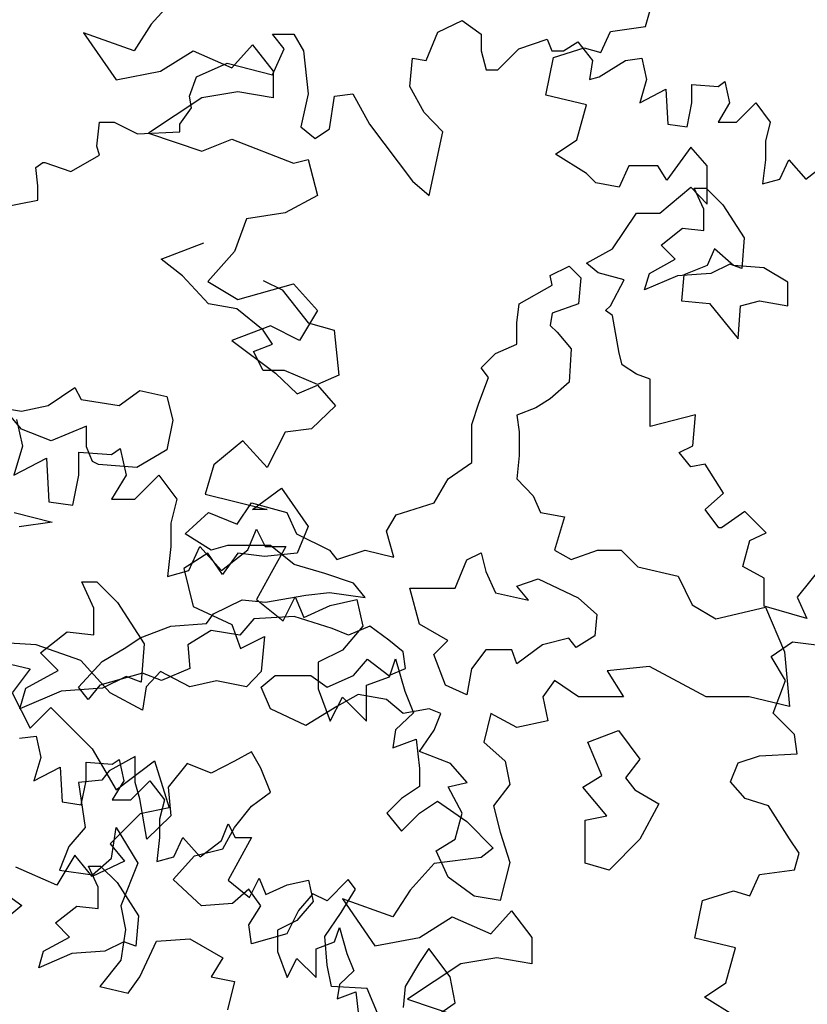
# Model space of a CAD drawing. Units: inches. Extents: x -241 to 646, y -129 to 469.
# Drawn here: x -123 to -118, y 69 to 75 of the extents above; entities that cross this region are included whole.
import ezdxf

# ---------------------------------------------------------------- set-up
doc = ezdxf.new("R2010")
doc.units = ezdxf.units.IN
doc.header["$MEASUREMENT"] = 0
for name, color, linetype in [('BLUE', 5, 'Continuous'), ('G', 76, 'Continuous'), ('G1', 112, 'Continuous')]:
    doc.layers.add(name, color=color, linetype=linetype)

# ---------------------------------------------------------------- blocks, each defined once
blk = doc.blocks.new('TREE-1')
at = {"layer": 'G'}
for p, q in [((10.5797, -3.9337), (10.4346, -4.0945)), ((10.4346, -4.0945), (10.3309, -4.2553)), ((10.025, -4.1464), (10.222, -4.4317)), ((10.3309, -4.2553), (10.025, -4.1464)), ((10.9219, -4.3591), (11.0464, -4.219)), ((11.0464, -4.219), (11.1708, -4.3798)), ((10.4916, -4.3798), (10.6886, -4.2553)), ((10.6886, -4.2553), (10.9219, -4.3591)), ((10.222, -4.4317), (10.4916, -4.3798)), ((11.1708, -4.3798), (11.1708, -4.5406)), ((10.9582, -4.5043), (10.7405, -4.5406)), ((11.1708, -4.5406), (10.9582, -4.5043)), ((10.7405, -4.5406), (10.419, -4.7533)), ((10.419, -4.7533), (10.7405, -4.8622)), ((10.7405, -4.8622), (10.9219, -4.7896)), ((10.9219, -4.7896), (11.2952, -4.9348)), ((11.2952, -4.9348), (11.3834, -4.9141)), ((11.3834, -4.9141), (11.4404, -5.1319)), ((11.4404, -5.1319), (11.2434, -5.2357)), ((11.2434, -5.2357), (11.0101, -5.272)), ((11.0101, -5.272), (10.9375, -5.4691)), ((10.9375, -5.4691), (10.7768, -5.6506)), ((10.7768, -5.6506), (10.9582, -5.7595)), ((10.9582, -5.7595), (11.2952, -5.6662)), ((11.2952, -5.6662), (11.4404, -5.827)), ((11.4404, -5.827), (11.3315, -6.0085)), ((11.1553, -5.9203), (10.9219, -6.0085)), ((11.3315, -6.0085), (11.1553, -5.9203)), ((10.9219, -6.0085), (11.1864, -6.2056)), ((11.1864, -6.2056), (11.316, -6.3301)), ((9.8123, -6.4022), (9.9737, -6.2925)), ((9.9737, -6.2925), (10.0103, -6.3656)), ((10.2418, -6.4022), (10.3667, -6.3108)), ((10.3667, -6.3108), (10.5282, -6.3473)), ((11.316, -6.3301), (11.4404, -6.2782)), ((11.4404, -6.2782), (11.5493, -6.4027)), ((10.0103, -6.3656), (10.2418, -6.4022)), ((10.5282, -6.3473), (10.5648, -6.4906)), ((9.6508, -6.5454), (9.5442, -6.4174)), ((9.5442, -6.4174), (9.6508, -6.4357)), ((9.6508, -6.4357), (9.8123, -6.4022)), ((11.5493, -6.4027), (11.4041, -6.5428)), ((10.5648, -6.4906), (10.5282, -6.6704)), ((9.8305, -6.6155), (9.6508, -6.5454)), ((10.0438, -6.5271), (9.8305, -6.6155)), ((10.0438, -6.6521), (10.0438, -6.5271)), ((11.4041, -6.5428), (11.2434, -6.5635)), ((11.2434, -6.5635), (11.1345, -6.7762)), ((10.0804, -6.7405), (10.0438, -6.6521)), ((10.5282, -6.6704), (10.3484, -6.7771)), ((10.9893, -6.6154), (10.8131, -6.7606)), ((11.1345, -6.7762), (10.9893, -6.6154)), ((10.1169, -6.7588), (10.0804, -6.7405)), ((10.3484, -6.7771), (10.1169, -6.7588)), ((10.8131, -6.7606), (10.7612, -6.937)), ((11.0464, -7.0303), (11.2227, -6.9007)), ((11.2227, -6.9007), (11.3834, -7.1341)), ((10.7612, -6.937), (11.1345, -7.0303)), ((11.1345, -7.0303), (11.0464, -7.0303)), ((11.3834, -7.1341), (11.316, -7.2949)), ((10.7768, -7.2949), (10.6316, -7.3882)), ((10.8649, -7.4246), (10.7768, -7.2949)), ((10.9582, -7.2949), (10.8649, -7.4246)), ((11.119, -7.3156), (10.9582, -7.2949)), ((11.316, -7.2949), (11.119, -7.3156)), ((10.6316, -7.3882), (10.6886, -7.6165)), ((10.6886, -7.6165), (10.9219, -7.7254)), ((10.9219, -7.7254), (10.9738, -7.8706)), ((10.9738, -7.8706), (11.119, -7.798)), ((11.119, -7.798), (11.0982, -8.0107)), ((9.7398, -7.8499), (9.5065, -7.8343)), ((10.0094, -7.9432), (9.7398, -7.8499)), ((9.3976, -7.9225), (9.7035, -7.9951)), ((10.1857, -8.1403), (10.0094, -7.9432)), ((9.7035, -7.9951), (9.5946, -8.1403)), ((10.4916, -8.0107), (10.4035, -8.104)), ((10.6679, -8.104), (10.4916, -8.0107)), ((11.0982, -8.0107), (11.0101, -8.104)), ((10.8286, -8.0677), (10.6679, -8.104)), ((11.0101, -8.104), (10.8286, -8.0677)), ((9.5946, -8.1403), (9.7035, -8.353)), ((10.3827, -8.2441), (10.1857, -8.1403)), ((10.4035, -8.104), (10.3827, -8.2441)), ((9.7035, -8.353), (9.8279, -8.2285)), ((9.8279, -8.2285), (10.0768, -8.4775)), ((10.0768, -8.4775), (10.222, -8.7265)), ((10.222, -8.7265), (10.4553, -8.5501)), ((10.4553, -8.5501), (10.5435, -8.8354)), ((10.3672, -8.8717), (10.1857, -9.0532)), ((10.5435, -8.8354), (10.3672, -8.8717)), ((10.1857, -9.0532), (10.2738, -9.157)), ((9.9731, -9.1207), (9.8642, -9.3022)), ((10.0768, -9.2504), (9.9731, -9.1207)), ((10.2738, -9.157), (10.0768, -9.2504)), ((9.3613, -9.214), (9.6517, -9.4267)), ((9.8642, -9.3022), (9.6154, -9.1933)), ((9.6517, -9.4267), (9.522, -9.5356))]:
    blk.add_line(p, q, dxfattribs=at)
blk = doc.blocks.new('TREE-2')
at = {"layer": 'G1'}
for p, q in [((7.7704, -0.0389), (7.8067, -0.1997)), ((7.8067, -0.1997), (7.7549, -0.376)), ((8.1489, -0.236), (8.346, -0.2515)), ((8.1489, -0.376), (8.1489, -0.236)), ((8.346, -0.2515), (8.3978, -0.2152)), ((8.3978, -0.2152), (8.4341, -0.376)), ((7.7549, -0.376), (7.9519, -0.2723)), ((7.9519, -0.2723), (7.9675, -0.5368)), ((8.1126, -0.5576), (8.1489, -0.376)), ((8.4341, -0.376), (8.346, -0.5212)), ((8.4859, -0.5212), (8.6311, -0.376)), ((8.6311, -0.376), (8.74, -0.5212)), ((8.346, -0.5212), (8.4859, -0.5212)), ((8.74, -0.5212), (8.7037, -0.6665)), ((7.9675, -0.5368), (8.1126, -0.5576)), ((8.7037, -0.6665), (8.7037, -0.8065)), ((9.1703, -0.8273), (9.2222, -0.7028)), ((9.2222, -0.7028), (9.274, -0.8065)), ((8.7037, -0.8065), (8.683, -0.9881)), ((8.8126, -0.9518), (8.88, -0.8065)), ((8.88, -0.8065), (9.0096, -0.9518)), ((9.0096, -0.9518), (9.1703, -0.8273)), ((9.274, -0.8065), (9.3985, -0.8065)), ((9.3985, -0.8065), (9.3103, -0.9673)), ((8.683, -0.9881), (8.8126, -0.9518)), ((9.3103, -0.9673), (9.2222, -1.1281)), ((8.1661, -1.0217), (8.2575, -1.0217)), ((8.2392, -1.1802), (8.1661, -1.0217)), ((8.2575, -1.0217), (8.3824, -1.1466)), ((9.2222, -1.1281), (9.3829, -1.2578)), ((9.3829, -1.2578), (9.4555, -1.1126)), ((9.4555, -1.1126), (9.5074, -1.237)), ((9.6681, -1.1644), (9.8288, -1.1281)), ((9.8288, -1.1281), (9.8651, -1.2889)), ((8.2392, -1.3417), (8.2392, -1.1802)), ((8.3824, -1.1466), (8.5439, -1.3966)), ((9.5074, -1.237), (9.6681, -1.1644)), ((9.8651, -1.2889), (9.7407, -1.4341)), ((7.9163, -1.4514), (8.0778, -1.3234)), ((8.0778, -1.3234), (8.2392, -1.3417)), ((8.5439, -1.3966), (8.5256, -1.6282)), ((8.0229, -1.5581), (7.9163, -1.4514)), ((9.7407, -1.4341), (9.5955, -1.5068)), ((10.0258, -1.5949), (10.0621, -1.486)), ((10.0621, -1.486), (10.1192, -1.6831)), ((9.5955, -1.5068), (9.5955, -1.6676)), ((7.828, -1.6648), (8.0229, -1.5581)), ((8.4342, -1.5947), (8.291, -1.6648)), ((8.5256, -1.6282), (8.4342, -1.5947)), ((9.8858, -1.6468), (10.0258, -1.5949)), ((7.7914, -1.7897), (7.828, -1.6648)), ((8.291, -1.6648), (8.0412, -1.683)), ((9.5955, -1.6676), (9.6681, -1.8647)), ((9.8858, -1.8647), (9.8858, -1.6468)), ((8.0412, -1.683), (7.7914, -1.7897)), ((9.6681, -1.8647), (9.7407, -1.7194)), ((9.7407, -1.7194), (9.8858, -1.8647)), ((10.1192, -1.6831), (10.171, -1.8128)), ((10.171, -1.8128), (10.0621, -1.9165)), ((10.0621, -1.9165), (10.0466, -2.0255)), ((10.0466, -2.0255), (10.1866, -1.9736)), ((10.1866, -1.9736), (10.2073, -2.1499)), ((10.2073, -2.1499), (10.2073, -2.2589)), ((10.2073, -2.2589), (10.0984, -2.3315)), ((10.0984, -2.3315), (10.0103, -2.4197)), ((10.2073, -2.4197), (10.3162, -2.3471)), ((10.3162, -2.3471), (10.4925, -2.4715)), ((10.0103, -2.4197), (10.0984, -2.5286)), ((10.0984, -2.5286), (10.2073, -2.4197)), ((10.4925, -2.4715), (10.6532, -2.6323)), ((10.6532, -2.6323), (10.5806, -2.6894)), ((10.2954, -2.7257), (10.1503, -2.8865)), ((10.5806, -2.6894), (10.2954, -2.7257)), ((10.1503, -2.8865), (10.0466, -3.0473)), ((9.7407, -2.9384), (9.9377, -3.2236)), ((10.0466, -3.0473), (9.7407, -2.9384)), ((10.6376, -3.151), (10.7621, -3.011)), ((10.7621, -3.011), (10.8865, -3.1718)), ((10.2073, -3.1718), (10.4043, -3.0473)), ((10.4043, -3.0473), (10.6376, -3.151)), ((9.9377, -3.2236), (10.2073, -3.1718)), ((10.8865, -3.1718), (10.8865, -3.3326)), ((10.4562, -3.3326), (10.1347, -3.5452)), ((10.6739, -3.2963), (10.4562, -3.3326)), ((10.8865, -3.3326), (10.6739, -3.2963)), ((10.1347, -3.5452), (10.4562, -3.6542))]:
    blk.add_line(p, q, dxfattribs=at)

msp = doc.modelspace()

# ---------------------------------------------------------------- linework, layer by layer
at = {"layer": 'G'}
for p, q in [((-119.4307, 74.4885), (-119.4017, 74.5881)), ((-120.6843, 74.454), (-120.5391, 74.5245)), ((-120.5391, 74.5245), (-120.4229, 74.4415)), ((-120.7548, 74.2838), (-120.6843, 74.454)), ((-119.7003, 74.3308), (-119.6422, 74.4595)), ((-119.6422, 74.4595), (-119.4307, 74.4885)), ((-121.6839, 74.4415), (-121.5553, 74.4415)), ((-121.6134, 74.3544), (-121.6839, 74.4415)), ((-121.5553, 74.4415), (-121.4972, 74.3419)), ((-120.4229, 74.4415), (-120.4229, 74.3419)), ((-120.1948, 74.3544), (-120.0247, 74.4125)), ((-120.0247, 74.4125), (-119.9957, 74.3419)), ((-119.9252, 74.3419), (-119.8381, 74.3959)), ((-119.8381, 74.3959), (-119.751, 74.2838)), ((-121.6839, 74.1967), (-121.6134, 74.3544)), ((-121.4972, 74.3419), (-121.4682, 74.0805)), ((-120.4229, 74.3419), (-120.3939, 74.2257)), ((-120.3234, 74.2257), (-120.1948, 74.3544)), ((-119.9957, 74.3419), (-119.9252, 74.3419)), ((-119.9865, 74.3018), (-119.7998, 74.3599)), ((-119.7998, 74.3599), (-119.7003, 74.3308)), ((-120.8543, 74.1262), (-120.8377, 74.2963)), ((-120.8377, 74.2963), (-120.7548, 74.2838)), ((-120.0321, 74.0735), (-119.9865, 74.3018)), ((-119.751, 74.2838), (-119.7676, 74.1676)), ((-119.7095, 74.1842), (-119.5519, 74.2838)), ((-119.5519, 74.2838), (-119.4523, 74.2963)), ((-119.4523, 74.2963), (-119.4233, 74.1676)), ((-122.1443, 74.1842), (-121.9576, 74.2672)), ((-121.9576, 74.2672), (-121.6839, 74.1967)), ((-120.3939, 74.2257), (-120.3234, 74.2257)), ((-122.1858, 74.0681), (-122.1443, 74.1842)), ((-119.7676, 74.1676), (-119.7095, 74.1842)), ((-119.4233, 74.1676), (-119.4648, 74.0266)), ((-118.9919, 74.1262), (-118.9505, 74.1552)), ((-118.9505, 74.1552), (-118.9214, 74.0266)), ((-120.7672, 73.9685), (-120.8543, 74.1262)), ((-119.4648, 74.0266), (-119.3072, 74.1096)), ((-119.3072, 74.1096), (-119.2947, 73.8979)), ((-119.1495, 74.1386), (-118.9919, 74.1262)), ((-119.1495, 74.0266), (-119.1495, 74.1386)), ((-122.1733, 73.9975), (-122.1858, 74.0681)), ((-121.4682, 74.0805), (-121.5138, 73.8813)), ((-121.3396, 73.8689), (-121.3106, 74.0681)), ((-121.3106, 74.0681), (-121.1986, 74.0805)), ((-121.1986, 74.0805), (-121.099, 73.8979)), ((-119.7874, 74.0154), (-120.0321, 74.0735)), ((-122.2438, 73.8979), (-122.1733, 73.9975)), ((-119.8455, 73.8038), (-119.7874, 74.0154)), ((-119.1786, 73.8813), (-119.1495, 74.0266)), ((-118.9214, 74.0266), (-118.9919, 73.9104)), ((-118.8799, 73.9104), (-118.7638, 74.0266)), ((-118.7638, 74.0266), (-118.6767, 73.9104)), ((-120.6552, 73.8523), (-120.7672, 73.9685)), ((-122.7457, 73.7651), (-122.7291, 73.9104)), ((-122.7291, 73.9104), (-122.642, 73.9104)), ((-122.642, 73.9104), (-122.501, 73.8398)), ((-122.2438, 73.8523), (-122.2438, 73.8979)), ((-121.5138, 73.8813), (-121.4267, 73.8108)), ((-121.4267, 73.8108), (-121.3396, 73.8689)), ((-121.099, 73.8979), (-120.8377, 73.5535)), ((-119.2947, 73.8979), (-119.1786, 73.8813)), ((-118.9919, 73.9104), (-118.8799, 73.9104)), ((-118.6767, 73.9104), (-118.7057, 73.7942)), ((-122.501, 73.8398), (-122.2438, 73.8523)), ((-120.7382, 73.4664), (-120.6552, 73.8523)), ((-119.9741, 73.7167), (-119.8455, 73.8038)), ((-122.7291, 73.7112), (-122.7457, 73.7651)), ((-119.1569, 73.7582), (-119.3021, 73.559)), ((-119.0574, 73.6461), (-119.1569, 73.7582)), ((-118.7057, 73.7942), (-118.7057, 73.6822)), ((-122.9034, 73.6116), (-122.7291, 73.7112)), ((-119.7874, 73.6005), (-119.9741, 73.7167)), ((-118.7057, 73.6822), (-118.7223, 73.5369)), ((-118.6186, 73.566), (-118.5647, 73.6822)), ((-118.5647, 73.6822), (-118.461, 73.566)), ((-123.1149, 73.6365), (-123.0734, 73.6656)), ((-123.1025, 73.5245), (-123.1149, 73.6365)), ((-123.0734, 73.6656), (-123.061, 73.6656)), ((-123.061, 73.6656), (-122.9034, 73.6116)), ((-119.5302, 73.6461), (-119.5883, 73.5175)), ((-119.356, 73.6461), (-119.5302, 73.6461)), ((-119.3021, 73.559), (-119.356, 73.6461)), ((-119.0574, 73.4138), (-119.0574, 73.6461)), ((-118.461, 73.566), (-118.3324, 73.6656)), ((-119.7293, 73.5424), (-119.7874, 73.6005)), ((-118.7223, 73.5369), (-118.6186, 73.566)), ((-123.1025, 73.4373), (-123.1025, 73.5245)), ((-120.8377, 73.5535), (-120.7382, 73.4664)), ((-119.5883, 73.5175), (-119.7293, 73.5424)), ((-119.3436, 73.3598), (-119.1569, 73.5175)), ((-119.1569, 73.5175), (-119.0574, 73.4138)), ((-119.1358, 73.51), (-119.0627, 73.51)), ((-119.0773, 73.3832), (-119.1358, 73.51)), ((-119.0627, 73.51), (-118.9627, 73.4101)), ((-123.3181, 73.3958), (-123.1025, 73.4373)), ((-119.0773, 73.254), (-119.0773, 73.3832)), ((-118.9627, 73.4101), (-118.8336, 73.2101)), ((-119.6298, 73.144), (-119.4846, 73.3598)), ((-119.4846, 73.3598), (-119.3436, 73.3598)), ((-119.3356, 73.1662), (-119.2065, 73.2687)), ((-119.2065, 73.2687), (-119.0773, 73.254)), ((-118.8336, 73.2101), (-118.8482, 73.0248)), ((-122.3578, 73.0809), (-122.0995, 73.1809)), ((-119.7874, 73.0569), (-119.6298, 73.144)), ((-119.2503, 73.0809), (-119.3356, 73.1662)), ((-119.0136, 73.1431), (-119.0575, 73.0432)), ((-118.8991, 73.0432), (-119.0136, 73.1431)), ((-122.2287, 72.9809), (-122.3578, 73.0809)), ((-119.4063, 72.9956), (-119.2503, 73.0809)), ((-120.0059, 72.9834), (-119.8913, 73.0395)), ((-119.8913, 73.0395), (-119.8207, 72.9687)), ((-119.7169, 72.9988), (-119.7874, 73.0569)), ((-119.0575, 73.0432), (-119.1989, 72.9871)), ((-118.9213, 73.0516), (-119.0359, 72.9956)), ((-118.8482, 73.0248), (-118.9213, 73.0516)), ((-118.7139, 73.0285), (-118.8991, 73.0432)), ((-118.5701, 72.9432), (-118.7139, 73.0285)), ((-122.0702, 72.8103), (-122.2287, 72.9809)), ((-119.9937, 72.9249), (-120.0059, 72.9834)), ((-119.8207, 72.9687), (-119.8353, 72.8103)), ((-119.5593, 72.9573), (-119.7169, 72.9988)), ((-119.4356, 72.8956), (-119.4063, 72.9956)), ((-119.2357, 72.9809), (-119.4356, 72.8956)), ((-119.0359, 72.9956), (-119.2357, 72.9809)), ((-119.1989, 72.9871), (-119.2135, 72.8286)), ((-121.7412, 72.9517), (-121.6267, 72.8956)), ((-120.1936, 72.8103), (-119.9937, 72.9249)), ((-119.6422, 72.7996), (-119.5593, 72.9573)), ((-118.5701, 72.7993), (-118.5701, 72.9432)), ((-121.6267, 72.8956), (-121.4682, 72.6957)), ((-121.8996, 72.781), (-122.0702, 72.8103)), ((-120.2082, 72.6957), (-120.1936, 72.8103)), ((-119.8353, 72.8103), (-119.9937, 72.7542)), ((-119.6713, 72.7706), (-119.6422, 72.7996)), ((-119.2135, 72.8286), (-119.0429, 72.814)), ((-119.0429, 72.814), (-118.8698, 72.5994)), ((-118.8698, 72.5994), (-118.8552, 72.7993)), ((-118.8552, 72.7993), (-118.7407, 72.8286)), ((-118.7407, 72.8286), (-118.5701, 72.7993)), ((-121.7412, 72.6518), (-121.8996, 72.781)), ((-119.9937, 72.7542), (-120.0059, 72.681)), ((-119.6298, 72.7415), (-119.6713, 72.7706)), ((-119.5883, 72.5133), (-119.6298, 72.7415)), ((-121.4682, 72.6957), (-121.3123, 72.6518)), ((-120.2082, 72.5664), (-120.2082, 72.6957)), ((-120.0059, 72.681), (-119.9645, 72.6396)), ((-121.6852, 72.5664), (-121.7412, 72.6518)), ((-121.3123, 72.6518), (-121.283, 72.3787)), ((-119.9645, 72.6396), (-119.8792, 72.5396)), ((-121.7997, 72.5225), (-121.6852, 72.5664)), ((-120.3374, 72.5104), (-120.2082, 72.5664)), ((-121.7412, 72.4079), (-121.7997, 72.5225)), ((-120.4227, 72.425), (-120.3374, 72.5104)), ((-119.8792, 72.5396), (-119.8913, 72.3372)), ((-119.5717, 72.4428), (-119.5883, 72.5133)), ((-119.4846, 72.3847), (-119.5717, 72.4428)), ((-121.612, 72.4079), (-121.7412, 72.4079)), ((-121.4122, 72.3226), (-121.612, 72.4079)), ((-121.283, 72.3787), (-121.4122, 72.3226)), ((-120.4373, 72.2104), (-120.3788, 72.3665)), ((-120.3788, 72.3665), (-120.4227, 72.425)), ((-119.4017, 72.3556), (-119.4846, 72.3847)), ((-119.8913, 72.3372), (-120.0059, 72.2373)), ((-119.4017, 72.2104), (-119.4017, 72.3556)), ((-120.4787, 72.0812), (-120.4373, 72.2104)), ((-120.0059, 72.2373), (-120.0936, 72.1812)), ((-119.4017, 72.0693), (-119.4017, 72.2104)), ((-120.0936, 72.1812), (-120.2082, 72.1373)), ((-120.2082, 72.1373), (-120.1936, 72.0373)), ((-119.1279, 72.1399), (-119.4017, 72.0693)), ((-119.1445, 71.9531), (-119.1279, 72.1399)), ((-120.4787, 71.852), (-120.4787, 72.0812)), ((-120.1936, 72.0373), (-120.1936, 71.8935)), ((-119.2274, 71.9116), (-119.1445, 71.9531)), ((-120.1936, 71.8935), (-120.2082, 71.7521)), ((-119.1569, 71.8245), (-119.2274, 71.9116)), ((-120.6225, 71.7521), (-120.4787, 71.852)), ((-119.0698, 71.8411), (-119.1569, 71.8245)), ((-118.9578, 71.6668), (-119.0698, 71.8411)), ((-120.7078, 71.6082), (-120.6225, 71.7521)), ((-120.2082, 71.7521), (-120.1083, 71.6496)), ((-119.0698, 71.5672), (-118.9578, 71.6668)), ((-121.8972, 71.479), (-121.8119, 71.6082)), ((-121.8119, 71.6082), (-121.5974, 71.5497)), ((-120.9369, 71.535), (-120.7078, 71.6082)), ((-120.1083, 71.6496), (-120.0644, 71.5497)), ((-123.245, 71.5497), (-123.0159, 71.4912)), ((-122.2116, 71.4205), (-122.0702, 71.5497)), ((-122.0702, 71.5497), (-121.8972, 71.479)), ((-121.5974, 71.5497), (-121.5389, 71.4205)), ((-120.9954, 71.4351), (-120.9369, 71.535)), ((-120.0644, 71.5497), (-119.9206, 71.5229)), ((-118.9869, 71.4552), (-119.0698, 71.5672)), ((-118.8292, 71.5548), (-118.9703, 71.4552)), ((-118.7007, 71.4261), (-118.8292, 71.5548)), ((-123.0159, 71.4912), (-123.2158, 71.4619)), ((-119.9206, 71.5229), (-119.9791, 71.3205)), ((-122.0556, 71.3205), (-122.2116, 71.4205)), ((-121.5389, 71.4205), (-121.3391, 71.3205)), ((-120.9515, 71.279), (-120.9954, 71.4351)), ((-118.9703, 71.4552), (-118.9869, 71.4552)), ((-118.8002, 71.3805), (-118.7007, 71.4261)), ((-118.8417, 71.2228), (-118.8002, 71.3805)), ((-121.9557, 71.3497), (-122.0556, 71.3205)), ((-121.6973, 71.3497), (-121.9557, 71.3497)), ((-121.5535, 71.2351), (-121.6973, 71.3497)), ((-121.3391, 71.3205), (-121.2952, 71.2644)), ((-121.2952, 71.2644), (-121.1246, 71.3205)), ((-121.1246, 71.3205), (-120.9515, 71.279)), ((-120.5104, 71.262), (-120.4227, 71.3059)), ((-120.4227, 71.3059), (-120.3959, 71.1913)), ((-119.9791, 71.3205), (-119.8792, 71.2644)), ((-119.8792, 71.2644), (-119.7207, 71.3205)), ((-119.7207, 71.3205), (-119.5769, 71.3205)), ((-119.5769, 71.3205), (-119.477, 71.2205)), ((-121.3683, 71.1791), (-121.5535, 71.2351)), ((-120.5811, 71.0913), (-120.5104, 71.262)), ((-118.3398, 71.2518), (-118.514, 71.0361)), ((-121.1953, 71.1205), (-121.3683, 71.1791)), ((-120.3959, 71.1913), (-120.3374, 71.062)), ((-119.477, 71.2205), (-119.2333, 71.1644)), ((-118.7131, 71.1523), (-118.8417, 71.2228)), ((-121.1246, 71.0352), (-121.1953, 71.1205)), ((-120.2082, 71.1035), (-120.079, 71.1474)), ((-120.079, 71.1474), (-119.8377, 71.0328)), ((-119.2333, 71.1644), (-119.148, 70.9913)), ((-118.7131, 70.9821), (-118.7131, 71.1523)), ((-121.4829, 71.0498), (-121.3391, 71.0645)), ((-121.3391, 71.0645), (-121.1246, 71.0352)), ((-120.8541, 71.0913), (-120.5811, 71.0913)), ((-120.7956, 70.8743), (-120.8541, 71.0913)), ((-120.3374, 71.062), (-120.1375, 71.0181)), ((-120.1375, 71.0181), (-120.2082, 71.1035)), ((-122.041, 70.9352), (-121.868, 71.0206)), ((-121.868, 71.0206), (-121.7266, 71.0059)), ((-121.7266, 71.0059), (-121.4829, 71.0498)), ((-119.8377, 71.0328), (-119.7232, 70.9328)), ((-118.514, 71.0361), (-118.4559, 70.9074)), ((-119.148, 70.9913), (-119.0042, 70.906)), ((-119.0042, 70.906), (-118.7044, 70.9767)), ((-118.4559, 70.9074), (-118.7131, 70.9821)), ((-118.7044, 70.9767), (-118.5898, 70.706)), ((-122.2993, 70.8621), (-122.0824, 70.8767)), ((-122.0824, 70.8767), (-122.041, 70.9352)), ((-121.7973, 70.906), (-121.8826, 70.806)), ((-121.5535, 70.9206), (-121.7973, 70.906)), ((-121.3244, 70.8475), (-121.5535, 70.9206)), ((-119.7232, 70.9328), (-119.7354, 70.8036)), ((-122.4846, 70.7914), (-122.2993, 70.8621)), ((-122.0556, 70.8353), (-122.197, 70.7475)), ((-121.8826, 70.806), (-122.0556, 70.8353)), ((-121.2245, 70.806), (-121.3244, 70.8475)), ((-121.0953, 70.8621), (-121.2245, 70.806)), ((-120.9808, 70.7768), (-121.0953, 70.8621)), ((-120.625, 70.7743), (-120.7956, 70.8743)), ((-122.5699, 70.7329), (-122.4846, 70.7914)), ((-120.8955, 70.706), (-120.9808, 70.7768)), ((-120.7103, 70.689), (-120.625, 70.7743)), ((-119.8938, 70.7889), (-120.0522, 70.7475)), ((-119.8499, 70.7329), (-119.8938, 70.7889)), ((-119.7354, 70.8036), (-119.8499, 70.7329)), ((-118.6709, 70.6787), (-118.5424, 70.7658)), ((-118.5424, 70.7658), (-118.2976, 70.7368)), ((-122.7137, 70.6475), (-122.5699, 70.7329)), ((-122.197, 70.7475), (-122.1848, 70.6061)), ((-120.8809, 70.6061), (-120.8955, 70.706)), ((-120.3959, 70.7182), (-120.4812, 70.6036)), ((-120.2374, 70.7182), (-120.3959, 70.7182)), ((-120.2082, 70.6329), (-120.2374, 70.7182)), ((-120.0522, 70.7475), (-120.2082, 70.6329)), ((-118.5898, 70.706), (-118.5606, 70.3744)), ((-122.8575, 70.4915), (-122.7137, 70.6475)), ((-121.1953, 70.5622), (-121.11, 70.6622)), ((-121.11, 70.6622), (-120.9808, 70.5622)), ((-120.6396, 70.5037), (-120.7103, 70.689)), ((-118.5838, 70.5334), (-118.6709, 70.6787)), ((-122.1848, 70.6061), (-122.3554, 70.5329)), ((-120.9808, 70.5622), (-120.8809, 70.6061)), ((-120.4812, 70.6036), (-120.5104, 70.4451)), ((-119.4063, 70.6183), (-119.6622, 70.5914)), ((-119.6622, 70.5914), (-119.5623, 70.433)), ((-119.0627, 70.433), (-119.4063, 70.6183)), ((-122.47, 70.5768), (-122.7283, 70.5037)), ((-122.3554, 70.5329), (-122.47, 70.5768)), ((-121.7534, 70.4915), (-121.6681, 70.5622)), ((-121.6681, 70.5622), (-121.4536, 70.5622)), ((-121.4536, 70.5622), (-121.3537, 70.4915)), ((-121.3537, 70.4915), (-121.1953, 70.5622)), ((-119.9791, 70.5329), (-120.0498, 70.433)), ((-119.8353, 70.433), (-119.9791, 70.5329)), ((-118.6585, 70.3342), (-118.5838, 70.5334)), ((-122.799, 70.4183), (-122.8575, 70.4915)), ((-122.7283, 70.5037), (-122.799, 70.4183)), ((-121.6973, 70.3622), (-121.7534, 70.4915)), ((-120.5104, 70.4451), (-120.6396, 70.5037)), ((-121.166, 70.4476), (-121.2952, 70.3744)), ((-120.9954, 70.4183), (-121.166, 70.4476)), ((-120.8955, 70.333), (-120.9954, 70.4183)), ((-120.0498, 70.433), (-120.0205, 70.2891)), ((-119.5623, 70.433), (-119.8353, 70.433)), ((-118.8043, 70.433), (-119.0627, 70.433)), ((-118.5606, 70.3744), (-118.8043, 70.433)), ((-121.4829, 70.2598), (-121.6973, 70.3622)), ((-121.2952, 70.3744), (-121.4829, 70.2598)), ((-120.7371, 70.3622), (-120.8955, 70.333)), ((-120.6664, 70.333), (-120.7371, 70.3622)), ((-120.7078, 70.233), (-120.6664, 70.333)), ((-120.3642, 70.333), (-120.408, 70.1599)), ((-120.2082, 70.2476), (-120.3642, 70.333)), ((-120.0205, 70.2891), (-120.2082, 70.2476)), ((-118.5299, 70.2056), (-118.6585, 70.3342)), ((-120.7956, 70.1038), (-120.7078, 70.233)), ((-119.7792, 70.1599), (-119.594, 70.2306)), ((-119.594, 70.2306), (-119.4648, 70.0575)), ((-123.2131, 70.1837), (-123.1135, 70.1962)), ((-123.1135, 70.1962), (-123.0845, 70.0675)), ((-118.5133, 70.0894), (-118.5299, 70.2056)), ((-120.6079, 70.0306), (-120.7956, 70.1038)), ((-120.408, 70.1599), (-120.2789, 70.0453)), ((-119.6939, 69.9575), (-119.7792, 70.1599)), ((-123.0845, 70.0675), (-123.126, 69.9264)), ((-122.5138, 70.0721), (-122.6722, 69.9868)), ((-122.6531, 70.026), (-122.6117, 70.0551)), ((-122.6117, 70.0551), (-122.5826, 69.9264)), ((-122.5138, 69.916), (-122.5138, 70.0721)), ((-121.9143, 70.0453), (-122.0556, 69.9721)), ((-121.8119, 70.1014), (-121.9143, 70.0453)), ((-121.7558, 70.0014), (-121.8119, 70.1014)), ((-120.2789, 70.0453), (-120.2496, 69.9039)), ((-119.4648, 70.0575), (-119.5501, 69.9429)), ((-118.87, 70.0355), (-118.7415, 70.077)), ((-118.7415, 70.077), (-118.5133, 70.0894)), ((-123.126, 69.9264), (-122.9684, 70.0094)), ((-122.9684, 70.0094), (-122.9559, 69.7978)), ((-122.8108, 70.0385), (-122.6531, 70.026)), ((-122.8108, 69.9264), (-122.8108, 70.0385)), ((-122.6722, 69.9868), (-122.7161, 69.9307)), ((-122.1994, 70.0306), (-122.314, 69.8868)), ((-122.0556, 69.9721), (-122.1994, 70.0306)), ((-121.6973, 69.8575), (-121.7558, 70.0014)), ((-120.508, 69.916), (-120.6079, 70.0306)), ((-118.9157, 69.9193), (-118.87, 70.0355)), ((-122.7161, 69.9307), (-122.8575, 69.916)), ((-122.8398, 69.7812), (-122.8108, 69.9264)), ((-122.5826, 69.9264), (-122.6531, 69.8103)), ((-122.5411, 69.8103), (-122.425, 69.9264)), ((-122.425, 69.9264), (-122.3379, 69.8103)), ((-119.8085, 69.8868), (-119.6939, 69.9575)), ((-119.5501, 69.9429), (-119.4941, 69.8722)), ((-122.8575, 69.916), (-122.816, 69.643)), ((-122.487, 69.8161), (-122.5138, 69.916)), ((-122.314, 69.8868), (-122.2993, 69.7137)), ((-120.6225, 69.8892), (-120.508, 69.916)), ((-120.5372, 69.7307), (-120.6225, 69.8892)), ((-120.2496, 69.9039), (-120.3495, 69.7746)), ((-119.6647, 69.7137), (-119.8085, 69.8868)), ((-119.4941, 69.8722), (-119.3503, 69.7868)), ((-118.8286, 69.8197), (-118.9157, 69.9193)), ((-122.6531, 69.8103), (-122.5411, 69.8103)), ((-122.4431, 69.5723), (-122.487, 69.8161)), ((-122.3379, 69.8103), (-122.3669, 69.6941)), ((-121.8119, 69.7722), (-121.6973, 69.8575)), ((-118.6875, 69.7741), (-118.8286, 69.8197)), ((-122.9559, 69.7978), (-122.8398, 69.7812)), ((-121.9143, 69.643), (-121.8119, 69.7722)), ((-120.3495, 69.7746), (-120.3081, 69.6161)), ((-119.3503, 69.7868), (-119.4648, 69.5723)), ((-118.5589, 69.5749), (-118.6875, 69.7741)), ((-122.2993, 69.7137), (-122.4431, 69.5723)), ((-122.3669, 69.6941), (-122.3669, 69.582)), ((-120.5811, 69.5723), (-120.5372, 69.7307)), ((-119.7938, 69.6868), (-119.6647, 69.7137)), ((-119.7938, 69.4284), (-119.7938, 69.6868)), ((-122.816, 69.643), (-122.916, 69.5284)), ((-122.6576, 69.4577), (-122.6284, 69.643)), ((-122.6284, 69.643), (-122.4992, 69.4284)), ((-121.9936, 69.5654), (-121.9521, 69.665)), ((-121.9849, 69.5137), (-121.9143, 69.643)), ((-121.9521, 69.665), (-121.9107, 69.582)), ((-122.3669, 69.582), (-122.3835, 69.4368)), ((-122.2798, 69.4658), (-122.2259, 69.582)), ((-122.2259, 69.582), (-122.1222, 69.4658)), ((-121.9107, 69.582), (-121.8111, 69.582)), ((-121.8111, 69.582), (-121.8816, 69.4534)), ((-120.6956, 69.5015), (-120.5811, 69.5723)), ((-120.3081, 69.6161), (-120.2496, 69.4308)), ((-119.4648, 69.5723), (-119.65, 69.3845)), ((-118.5009, 69.4877), (-118.5589, 69.5749)), ((-122.916, 69.5284), (-122.972, 69.3845)), ((-122.1556, 69.4723), (-121.9849, 69.5137)), ((-122.1222, 69.4658), (-121.9936, 69.5654)), ((-122.7722, 69.3577), (-122.6576, 69.4577)), ((-122.3835, 69.4368), (-122.2798, 69.4658)), ((-122.2847, 69.3284), (-122.1556, 69.4723)), ((-121.8816, 69.4534), (-121.9521, 69.3248)), ((-120.6225, 69.3431), (-120.6956, 69.5015)), ((-118.5299, 69.3881), (-118.5009, 69.4877)), ((-122.797, 69.4099), (-122.7239, 69.4099)), ((-122.7385, 69.2831), (-122.797, 69.4099)), ((-122.7239, 69.4099), (-122.6239, 69.3099)), ((-122.4992, 69.4284), (-122.6016, 69.1699)), ((-120.2496, 69.4308), (-120.3081, 69.2016)), ((-119.65, 69.3845), (-119.7938, 69.4284)), ((-118.7415, 69.3591), (-118.5299, 69.3881)), ((-122.972, 69.3845), (-122.7722, 69.3577)), ((-122.1141, 69.1699), (-122.2847, 69.3284)), ((-121.8236, 69.221), (-121.7655, 69.3372)), ((-121.7655, 69.3372), (-121.724, 69.2376)), ((-121.227, 69.3284), (-121.3537, 69.1992)), ((-121.1831, 69.2699), (-121.227, 69.3284)), ((-120.4665, 69.2285), (-120.6225, 69.3431)), ((-118.7995, 69.2305), (-118.7415, 69.3591)), ((-122.7385, 69.1539), (-122.7385, 69.2831)), ((-122.6239, 69.3099), (-122.4948, 69.11)), ((-121.9521, 69.3248), (-121.8236, 69.221)), ((-121.8265, 69.2699), (-121.9264, 69.1846)), ((-121.7558, 69.1699), (-121.8265, 69.2699)), ((-121.724, 69.2376), (-121.5954, 69.2957)), ((-121.5954, 69.2957), (-121.4669, 69.3248)), ((-121.4669, 69.3248), (-121.4378, 69.1961)), ((-121.2684, 69.1285), (-121.1831, 69.2699)), ((-121.4414, 69.2431), (-121.5267, 69.1407)), ((-121.3537, 69.1992), (-121.4414, 69.2431)), ((-120.3081, 69.2016), (-120.4665, 69.2285)), ((-119.0857, 69.2014), (-118.8991, 69.2595)), ((-118.8991, 69.2595), (-118.7995, 69.2305)), ((-122.9968, 69.0661), (-122.8677, 69.1685)), ((-122.8677, 69.1685), (-122.7385, 69.1539)), ((-122.6016, 69.1699), (-122.5723, 69.0261)), ((-121.9264, 69.1846), (-122.1141, 69.1699)), ((-121.8265, 69.0553), (-121.7558, 69.1699)), ((-121.4378, 69.1961), (-121.5374, 69.0799)), ((-119.1314, 68.9732), (-119.0857, 69.2014)), ((-122.4948, 69.11), (-122.5094, 68.9247)), ((-121.5267, 69.1407), (-121.5974, 68.9993)), ((-121.3683, 68.9846), (-121.2684, 69.1285)), ((-122.9115, 68.9808), (-122.9968, 69.0661)), ((-121.8119, 68.9407), (-121.8265, 69.0553)), ((-121.5374, 69.0799), (-121.6535, 69.0218)), ((-121.3092, 68.9513), (-121.2802, 69.0384)), ((-121.2802, 69.0384), (-121.2346, 68.8808)), ((-123.0675, 68.8954), (-122.9115, 68.9808)), ((-122.5723, 69.0261), (-122.6016, 68.8408)), ((-121.5974, 68.9993), (-121.8119, 68.9407)), ((-121.6535, 69.0218), (-121.6535, 68.8932)), ((-121.3537, 68.8115), (-121.3683, 68.9846)), ((-118.8866, 68.9151), (-119.1314, 68.9732)), ((-122.5825, 68.9515), (-122.6971, 68.8954)), ((-122.5094, 68.9247), (-122.5825, 68.9515)), ((-122.487, 68.7408), (-122.3847, 68.9554)), ((-122.3847, 68.9554), (-122.1848, 68.97)), ((-122.1848, 68.97), (-121.9849, 68.8554)), ((-121.4212, 68.9098), (-121.3092, 68.9513)), ((-120.7395, 68.9115), (-120.7956, 68.8261)), ((-120.6103, 68.7408), (-120.7395, 68.9115)), ((-118.9447, 68.7035), (-118.8866, 68.9151)), ((-123.0968, 68.7955), (-123.0675, 68.8954)), ((-122.8969, 68.8808), (-123.0968, 68.7955)), ((-122.6971, 68.8954), (-122.8969, 68.8808)), ((-121.9849, 68.8554), (-122.0556, 68.7408)), ((-121.6535, 68.8932), (-121.5954, 68.7355)), ((-121.5954, 68.7355), (-121.5374, 68.8517)), ((-121.5374, 68.8517), (-121.4212, 68.7355)), ((-121.4212, 68.7355), (-121.4212, 68.9098)), ((-121.2346, 68.8808), (-121.1931, 68.777)), ((-122.6016, 68.8408), (-122.7283, 68.6823)), ((-121.3269, 68.6823), (-121.3537, 68.8115)), ((-120.7956, 68.8261), (-120.8833, 68.6823)), ((-122.5577, 68.6408), (-122.487, 68.7408)), ((-122.0556, 68.7408), (-121.9143, 68.7115)), ((-121.1931, 68.777), (-121.2802, 68.694)), ((-120.5811, 68.5823), (-120.6103, 68.7408)), ((-122.7283, 68.6823), (-122.5577, 68.6408)), ((-121.9143, 68.7115), (-121.9557, 68.5409)), ((-121.1124, 68.6701), (-121.3269, 68.6823)), ((-121.2802, 68.694), (-121.2926, 68.6069)), ((-120.8833, 68.6823), (-120.8955, 68.5555)), ((-119.0733, 68.6163), (-118.9447, 68.7035)), ((-121.2926, 68.6069), (-121.1806, 68.6484)), ((-121.1806, 68.6484), (-121.1641, 68.5073)), ((-121.0393, 68.497), (-121.1124, 68.6701)), ((-118.8866, 68.5001), (-119.0733, 68.6163)), ((-120.7249, 68.4824), (-120.5811, 68.5823))]:
    msp.add_line(p, q, dxfattribs=at)

# ---------------------------------------------------------------- block references
at = {"layer": 'BLUE'}
for name, p in [('TREE-1', (-132.852, 78.5976)), ('TREE-2', (-131.003, 72.1506))]:
    msp.add_blockref(name, p, dxfattribs=at)

doc.saveas('drawing.dxf')
